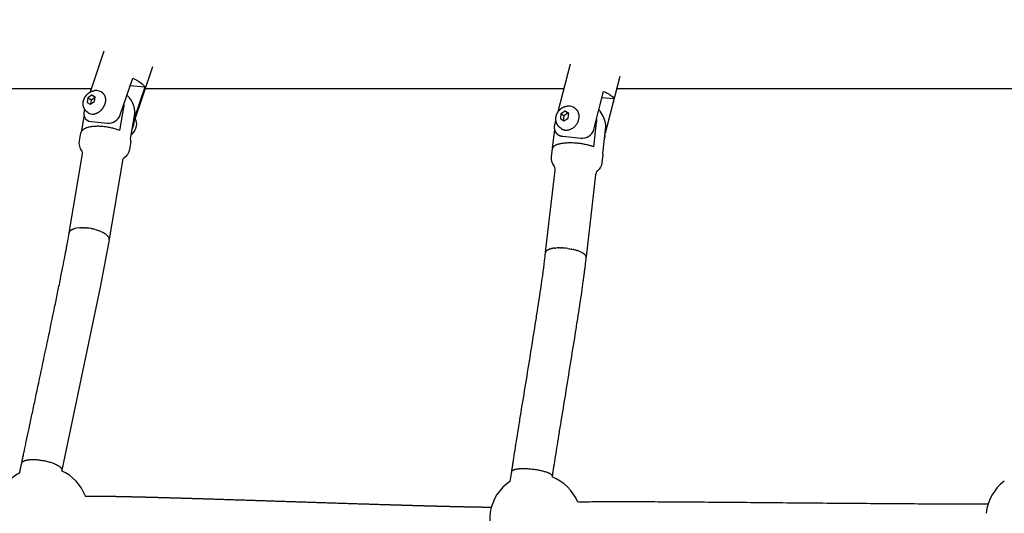
# Model space of a CAD drawing. Units: millimetres. Extents: x 164169 to 197722, y -6028 to 14141.
# Drawn here: x 176865 to 177349, y -1567 to -1324 of the extents above; entities that cross this region are included whole.
import ezdxf

# ---------------------------------------------------------------- set-up
doc = ezdxf.new("R2010")
doc.units = ezdxf.units.MM
doc.header["$LTSCALE"] = 500
doc.header["$MEASUREMENT"] = 0
for name, color, linetype, true_color in [('EN$DIMS', 70, 'Continuous', 0x7fff00), ('Make2D$visible$lines$Component blocks$Ball A', 7, 'Continuous', 0xffffff), ('Make2D$visible$lines$Component blocks$Detailed Ball 20$DB Sections', 7, 'Continuous', 0x940909), ('Make2D$visible$lines$Component blocks$Detailed Igloo 20', 7, 'Continuous', 0x000000), ('Make2D$visible$lines$Component blocks$Detailed Igloo 20$AC Sections', 7, 'Continuous', 0x0052ff), ('Make2D$visible$lines$PlayStructure Pipes', 2, 'Continuous', 0xffff00), ('Make2D$visible$lines$Rope', 1, 'Continuous', 0xff0000)]:
    doc.layers.add(name, color=color, linetype=linetype, true_color=true_color)
doc.styles.add('Arial', font='txt')
doc.dimstyles.new('EN RC DIMS', dxfattribs={"dimtxt": 400, "dimasz": 250, "dimexe": 150, "dimexo": 150, "dimgap": 250, "dimtad": 0, "dimtih": 1, "dimtoh": 1, "dimzin": 1, "dimdsep": 46, "dimtxsty": 'Arial', "dimcen": 150, "dimazin": 0, "dimtfac": 1, "dimtdec": 4, "dimtix": 1, "dimtmove": 1, "dimatfit": 3, "dimfxl": 0, "dimtolj": 1, "dimtzin": 1, "dimarcsym": 0})

# ---------------------------------------------------------------- blocks, each defined once
blk = doc.blocks.new('*D1')
at = {"layer": 'Defpoints', "color": 0}
for p in [(194592.32, 13878.81), (194592.32, 3239.33), (164171.84, -2374.99)]:
    blk.add_point(p, dxfattribs=at)
at = {"layer": 'EN$DIMS', "color": 0, "lineweight": -2}
for p, q in [((164171.84, -2224.99), (164171.84, 14028.81)), ((194592.32, 3389.33), (194592.32, 14028.81)), ((164421.84, 13878.81), (177992.08, 13878.81)), ((194342.32, 13878.81), (180772.08, 13878.81))]:
    blk.add_line(p, q, dxfattribs=at)
at = {"layer": 'EN$DIMS', "color": 0}
for points in [[(164421.84, 13920.47), (164421.84, 13837.14), (164171.84, 13878.81)], [(194342.32, 13837.14), (194342.32, 13920.47), (194592.32, 13878.81)]]:
    blk.add_solid(points, dxfattribs=at)
at = {"layer": 'EN$DIMS', "color": 0, "insert": (179382.08, 13878.81), "char_height": 400, "attachment_point": 5, "style": 'Arial'}
blk.add_mtext('\\A1;30420.48', dxfattribs=at)

msp = doc.modelspace()

# ---------------------------------------------------------------- linework, layer by layer
at = {"layer": 'Make2D$visible$lines$Component blocks$Ball A', "color": 18, "true_color": 0x000000}
for centre, start, end in [((176876.42, -1566.567), 119.96824, 167.41955), ((176876.42, -1566.567), 20.53935, 65.35129), ((177118.644, -1570.072), 123.22084, 170.92947), ((177118.644, -1570.072), 22.40538, 68.58074), ((177362.611, -1569.229), 126.8285, 174.37959), ((177118.644, -1570.072), 170.92948, 218.51007)]:
    msp.add_arc(centre, 22.489, start, end, dxfattribs=at)
at = {"layer": 'Make2D$visible$lines$Component blocks$Detailed Ball 20$DB Sections', "color": 18, "true_color": 0x000000}
for points, weights, knots in [([(176866.181, -1542.399), (176866.351, -1541.427), (176867.861, -1540.824), (176870.239, -1540.648), (176874.916, -1540.301), (176880.621, -1541.502), (176884.013, -1543.547), (176885.481, -1544.433), (176886.159, -1545.341), (176885.799, -1546.127)], [0.855841618865, 0.842112249233, 0.890165042945, 1, 0.804737854124, 0.804737854124, 1, 0.904907299197, 0.856124761101, 0.853652385712], [-40.2519344, -40.2519344, -40.2519344, -40.2519344, -31.4162051, -31.4162051, -31.4162051, -15.7082418, -15.7082418, -15.7082418, -8.0584608, -8.0584608, -8.0584608, -8.0584608]), ([(177107.037, -1546.476), (177107.145, -1545.736), (177108.615, -1545.254), (177110.979, -1545.084), (177115.624, -1544.749), (177121.389, -1545.573), (177124.898, -1547.074), (177126.247, -1547.651), (177126.981, -1548.257), (177126.9, -1548.816)], [0.855867757369, 0.842051457317, 0.890095538194, 1, 0.804737854124, 0.804737854124, 1, 0.914622396503, 0.866575813548, 0.855860251137], [-40.2575258, -40.2575258, -40.2575258, -40.2575258, -31.4162051, -31.4162051, -31.4162051, -15.7082418, -15.7082418, -15.7082418, -8.8399968, -8.8399968, -8.8399968, -8.8399968])]:
    msp.add_rational_spline(points, weights, degree=3, knots=knots, dxfattribs=at)
at = {"layer": 'Make2D$visible$lines$Component blocks$Detailed Igloo 20', "color": 18, "true_color": 0x000000}
for p, q in [((176898.68, -1362.852), (176898.298, -1365.114)), ((176900.663, -1361.499), (176898.68, -1362.852)), ((176900.299, -1364.092), (176898.68, -1362.852)), ((176899.9, -1366.023), (176901.883, -1364.67)), ((176900.299, -1364.092), (176899.982, -1365.966)), ((176902.199, -1362.795), (176900.299, -1364.092)), ((176902.265, -1362.408), (176900.663, -1361.499)), ((176902.217, -1362.689), (176900.663, -1361.499)), ((176901.883, -1364.67), (176902.263, -1362.416)), ((176898.298, -1365.114), (176899.9, -1366.023)), ((177133.257, -1369.384), (177131.213, -1370.686)), ((177135.031, -1370.435), (177133.257, -1369.384)), ((177134.635, -1370.382), (177133.257, -1369.384)), ((176895.731, -1379.032), (176896.911, -1372.034)), ((177131.213, -1370.686), (177130.943, -1373.039)), ((177130.943, -1373.039), (177132.716, -1374.09)), ((177132.591, -1371.684), (177131.213, -1370.686)), ((177132.591, -1371.684), (177132.34, -1373.867)), ((177134.635, -1370.382), (177132.591, -1371.684)), ((177132.716, -1374.09), (177134.761, -1372.788)), ((177135.012, -1370.606), (177134.635, -1370.382)), ((177134.761, -1372.788), (177135.031, -1370.435)), ((177127.128, -1387.417), (177128.135, -1378.655)), ((176891.031, -1427.584), (176891.213, -1427.501)), ((176891.63, -1427.335), (176891.812, -1427.272)), ((176892.315, -1427.122), (176892.47, -1427.083)), ((176893.074, -1426.951), (176893.171, -1426.933)), ((176894.764, -1426.74), (176895.154, -1426.717)), ((176895.665, -1426.7), (176896.062, -1426.697)), ((176896.583, -1426.703), (176896.996, -1426.717)), ((176897.505, -1426.745), (176897.943, -1426.779)), ((176898.415, -1426.823), (176898.882, -1426.877)), ((176900.331, -1427.1), (176900.673, -1427.165)), ((176901.267, -1427.291), (176902.022, -1427.472)), ((176902.329, -1427.554), (176902.941, -1427.729)), ((176889.585, -1428.849), (176889.627, -1428.768)), ((176889.802, -1428.505), (176889.883, -1428.406)), ((176890.114, -1428.175), (176890.238, -1428.071)), ((176890.524, -1427.866), (176890.684, -1427.768)), ((176903.279, -1427.835), (176903.842, -1428.024)), ((176904.178, -1428.146), (176904.711, -1428.353)), ((176905.014, -1428.48), (176905.532, -1428.713)), ((176905.777, -1428.832), (176906.291, -1429.099)), ((176906.462, -1429.195), (176906.975, -1429.505)), ((176907.064, -1429.562), (176907.322, -1429.739)), ((176907.808, -1430.11), (176908.082, -1430.349)), ((176908.426, -1430.699), (176908.492, -1430.774)), ((176908.747, -1431.107), (176908.804, -1431.192)), ((176908.987, -1431.523), (176909.021, -1431.598)), ((176909.136, -1431.943), (176909.146, -1431.986)), ((177125.277, -1437.367), (177125.446, -1437.303)), ((177125.88, -1437.162), (177126.059, -1437.11)), ((177126.568, -1436.985), (177126.735, -1436.95)), ((177127.332, -1436.841), (177127.461, -1436.821)), ((177128.158, -1436.731), (177128.632, -1436.685)), ((177129.938, -1436.616), (177130.339, -1436.609)), ((177130.862, -1436.609), (177131.271, -1436.616)), ((177131.789, -1436.634), (177132.218, -1436.656)), ((177132.574, -1436.678), (177132.611, -1436.681)), ((177134.58, -1436.884), (177135.407, -1437.007)), ((177135.591, -1437.037), (177136.333, -1437.173)), ((177136.586, -1437.223), (177137.257, -1437.37)), ((177123.697, -1438.676), (177123.704, -1438.652)), ((177123.822, -1438.393), (177123.854, -1438.343)), ((177124.04, -1438.115), (177124.107, -1438.05)), ((177124.354, -1437.848), (177124.461, -1437.776)), ((177124.767, -1437.597), (177124.91, -1437.526)), ((177137.549, -1437.439), (177138.164, -1437.597)), ((177138.465, -1437.68), (177139.038, -1437.852)), ((177139.321, -1437.943), (177139.864, -1438.132)), ((177140.106, -1438.223), (177140.627, -1438.434)), ((177140.811, -1438.514), (177141.316, -1438.752)), ((177141.432, -1438.812), (177141.918, -1439.082)), ((177141.967, -1439.111), (177142.841, -1439.753)), ((177143.103, -1440.023), (177143.155, -1440.085)), ((177143.338, -1440.346), (177143.373, -1440.407))]:
    msp.add_line(p, q, dxfattribs=at)
for points in [[(176898.792, -1370.177), (176898.252, -1369.764), (176898.153, -1369.686), (176898.056, -1369.606), (176897.962, -1369.522), (176897.87, -1369.437), (176897.78, -1369.348), (176897.692, -1369.258), (176897.607, -1369.165), (176897.525, -1369.07), (176897.458, -1368.987), (176897.392, -1368.904), (176897.328, -1368.819), (176897.266, -1368.732), (176897.206, -1368.644), (176897.148, -1368.554), (176897.092, -1368.463), (176897.038, -1368.371), (176896.986, -1368.278), (176896.936, -1368.183), (176896.888, -1368.088), (176896.842, -1367.991), (176896.799, -1367.894), (176896.757, -1367.796), (176896.718, -1367.697), (176896.681, -1367.597), (176896.622, -1367.421), (176896.595, -1367.332), (176896.569, -1367.243), (176896.545, -1367.153), (176896.522, -1367.063), (176896.501, -1366.973), (176896.482, -1366.882), (176896.458, -1366.754), (176896.438, -1366.626), (176896.42, -1366.497), (176896.405, -1366.368), (176896.393, -1366.238), (176896.384, -1366.108), (176896.378, -1365.977), (176896.375, -1365.847), (176896.375, -1365.716), (176896.378, -1365.585), (176896.384, -1365.455), (176896.393, -1365.325), (176896.405, -1365.195), (176896.42, -1365.066), (176896.438, -1364.937), (176896.458, -1364.809), (176896.48, -1364.687), (176896.505, -1364.566), (176896.532, -1364.444), (176896.561, -1364.323), (176896.592, -1364.203), (176896.626, -1364.083), (176896.662, -1363.964), (176896.7, -1363.845), (176896.741, -1363.727), (176896.784, -1363.61), (176896.829, -1363.494), (176896.876, -1363.379), (176896.925, -1363.265), (176896.976, -1363.152), (176897.03, -1363.039), (176897.085, -1362.929), (176897.146, -1362.811), (176897.21, -1362.695), (176897.275, -1362.579), (176897.343, -1362.465), (176897.413, -1362.352), (176897.486, -1362.24), (176897.56, -1362.13), (176897.637, -1362.021), (176897.715, -1361.913), (176897.796, -1361.807), (176897.878, -1361.703), (176897.962, -1361.6), (176898.049, -1361.499), (176898.137, -1361.4), (176898.227, -1361.302), (176898.318, -1361.206), (176898.412, -1361.111), (176898.508, -1361.018), (176898.606, -1360.926), (176898.706, -1360.837), (176898.807, -1360.749), (176898.911, -1360.663), (176899.016, -1360.58), (176899.123, -1360.498), (176899.232, -1360.419), (176899.342, -1360.342), (176899.453, -1360.267), (176899.566, -1360.194), (176899.68, -1360.124), (176899.796, -1360.056), (176899.913, -1359.99), (176900.031, -1359.927), (176900.145, -1359.869), (176900.261, -1359.813), (176900.378, -1359.759), (176900.497, -1359.708), (176900.617, -1359.66), (176900.738, -1359.614), (176900.86, -1359.571), (176900.982, -1359.531), (176901.106, -1359.493), (176901.231, -1359.459), (176901.356, -1359.427), (176901.482, -1359.398), (176901.608, -1359.371), (176901.735, -1359.348), (176901.862, -1359.327), (176901.989, -1359.309)], [(177131.302, -1377.926), (177130.843, -1377.593), (177130.73, -1377.509), (177130.618, -1377.421), (177130.51, -1377.33), (177130.404, -1377.236), (177130.3, -1377.139), (177130.2, -1377.039), (177130.102, -1376.936), (177130.007, -1376.831), (177129.91, -1376.716), (177129.815, -1376.597), (177129.724, -1376.476), (177129.636, -1376.352), (177129.552, -1376.225), (177129.471, -1376.096), (177129.394, -1375.964), (177129.321, -1375.83), (177129.252, -1375.693), (177129.187, -1375.555), (177129.126, -1375.416), (177129.069, -1375.274), (177129.016, -1375.132), (177128.968, -1374.988), (177128.923, -1374.843), (177128.884, -1374.697), (177128.857, -1374.594), (177128.829, -1374.47), (177128.804, -1374.345), (177128.781, -1374.22), (177128.761, -1374.094), (177128.744, -1373.967), (177128.729, -1373.84), (177128.718, -1373.713), (177128.709, -1373.585), (177128.703, -1373.458), (177128.699, -1373.33), (177128.699, -1373.202), (177128.701, -1373.074), (177128.707, -1372.947), (177128.715, -1372.819), (177128.725, -1372.693), (177128.739, -1372.566), (177128.755, -1372.438), (177128.774, -1372.309), (177128.796, -1372.181), (177128.82, -1372.053), (177128.847, -1371.925), (177128.877, -1371.798), (177128.909, -1371.671), (177128.944, -1371.545), (177128.982, -1371.42), (177129.022, -1371.296), (177129.064, -1371.173), (177129.109, -1371.05), (177129.157, -1370.929), (177129.207, -1370.809), (177129.259, -1370.69), (177129.314, -1370.572), (177129.375, -1370.447), (177129.439, -1370.323), (177129.505, -1370.2), (177129.574, -1370.078), (177129.646, -1369.958), (177129.72, -1369.839), (177129.797, -1369.722), (177129.876, -1369.607), (177129.958, -1369.493), (177130.042, -1369.381), (177130.128, -1369.271), (177130.217, -1369.162), (177130.308, -1369.056), (177130.4, -1368.952), (177130.495, -1368.85), (177130.592, -1368.75), (177130.692, -1368.651), (177130.794, -1368.554), (177130.899, -1368.46), (177131.005, -1368.367), (177131.114, -1368.277), (177131.225, -1368.189), (177131.337, -1368.104), (177131.452, -1368.021), (177131.568, -1367.94), (177131.686, -1367.863), (177131.806, -1367.788), (177131.927, -1367.715), (177132.05, -1367.646), (177132.174, -1367.579), (177132.3, -1367.515), (177132.426, -1367.454), (177132.544, -1367.401), (177132.662, -1367.35), (177132.782, -1367.302), (177132.903, -1367.256), (177133.026, -1367.213), (177133.149, -1367.172), (177133.273, -1367.135), (177133.398, -1367.1), (177133.524, -1367.068), (177133.65, -1367.039), (177133.777, -1367.012), (177133.905, -1366.989), (177134.033, -1366.968), (177134.161, -1366.951), (177134.289, -1366.936), (177134.417, -1366.924), (177134.493, -1366.918)]]:
    msp.add_lwpolyline(points, dxfattribs=at)
for points in [[(176898.792, -1370.177, 0.1982865), (176901.524, -1370.843), (176901.634, -1370.828), (176901.746, -1370.81), (176901.859, -1370.789), (176901.974, -1370.765), (176902.09, -1370.739), (176902.206, -1370.709), (176902.324, -1370.676), (176902.443, -1370.64), (176902.563, -1370.601), (176902.683, -1370.558), (176902.804, -1370.513), (176902.926, -1370.464), (176903.048, -1370.412), (176903.171, -1370.356), (176903.294, -1370.297), (176903.417, -1370.235), (176903.54, -1370.17), (176903.663, -1370.101), (176903.785, -1370.029), (176903.908, -1369.954), (176904.03, -1369.875), (176904.151, -1369.794), (176904.272, -1369.709), (176904.391, -1369.621), (176904.51, -1369.53), (176904.628, -1369.437), (176904.745, -1369.34), (176904.86, -1369.241), (176904.973, -1369.139), (176905.086, -1369.034), (176905.196, -1368.927), (176905.305, -1368.818), (176905.411, -1368.706), (176905.516, -1368.592), (176905.619, -1368.476), (176905.719, -1368.358), (176905.817, -1368.238), (176905.913, -1368.117), (176906.006, -1367.994), (176906.096, -1367.87), (176906.184, -1367.744), (176906.27, -1367.617), (176906.352, -1367.489), (176906.432, -1367.361), (176906.509, -1367.231), (176906.582, -1367.101), (176906.653, -1366.971), (176906.721, -1366.84), (176906.787, -1366.709), (176906.849, -1366.578), (176906.908, -1366.447), (176906.964, -1366.316), (176907.017, -1366.186), (176907.067, -1366.055), (176907.114, -1365.926), (176907.158, -1365.797), (176907.199, -1365.668), (176907.237, -1365.541), (176907.273, -1365.414), (176907.305, -1365.289), (176907.335, -1365.164), (176907.362, -1365.041), (176907.386, -1364.919), (176907.407, -1364.799), (176907.43, -1364.655), (176907.449, -1364.51), (176907.465, -1364.364), (176907.477, -1364.218), (176907.486, -1364.071), (176907.49, -1363.924), (176907.491, -1363.777), (176907.488, -1363.629), (176907.48, -1363.482), (176907.468, -1363.335), (176907.452, -1363.189), (176907.432, -1363.044), (176907.407, -1362.9), (176907.378, -1362.757), (176907.344, -1362.616), (176907.305, -1362.477), (176907.262, -1362.339), (176907.238, -1362.271), (176907.214, -1362.204), (176907.188, -1362.137), (176907.162, -1362.071), (176907.134, -1362.005), (176907.105, -1361.94), (176907.074, -1361.876), (176907.043, -1361.813), (176907.011, -1361.75), (176906.977, -1361.688), (176906.942, -1361.627), (176906.906, -1361.567), (176906.87, -1361.508), (176906.832, -1361.449), (176906.793, -1361.392), (176906.752, -1361.335), (176906.711, -1361.279), (176906.669, -1361.225), (176906.626, -1361.171), (176906.582, -1361.118), (176906.536, -1361.067), (176906.49, -1361.016), (176906.443, -1360.967), (176906.395, -1360.918), (176906.346, -1360.871), (176906.296, -1360.824), (176906.246, -1360.779), (176906.194, -1360.735), (176906.141, -1360.692), (176906.088, -1360.651)], [(176916.396, -1366.043, -0.0332648), (176916.242, -1367.546), (176914.319, -1378.946)], [(176919.715, -1383.079), (176921.639, -1371.679, 0.1132528), (176921.44, -1367.236)], [(176921.85, -1373.163, -0.1756981), (176922.453, -1376.766, -0.1751551), (176920.094, -1380.833)], [(177148.668, -1373.386, -0.0371394), (177148.598, -1375.068), (177147.235, -1386.928)], [(177151.827, -1390.256), (177153.19, -1378.397, 0.0688243), (177153.131, -1375.396)], [(176889.467, -1429.146), (176896.001, -1390.425, 0.1384583), (176895.83, -1389.052, -0.2069218), (176894.545, -1384.025), (176895.206, -1380.108)], [(176919.858, -1384.268), (176919.197, -1388.184, -0.2054391), (176916.333, -1392.512, 0.1747999), (176915.722, -1393.753), (176909.208, -1432.357)], [(177123.686, -1438.647), (177128.311, -1398.412, 0.1778071), (177127.812, -1396.281, -0.1972746), (177126.543, -1391.901), (177127.011, -1387.827)], [(177151.847, -1390.682), (177151.379, -1394.756, -0.1976992), (177149.15, -1398.733), (177149.074, -1398.8, 0.1677994), (177148.18, -1400.696), (177143.546, -1441.011)]]:
    msp.add_lwpolyline(points, format="xyb", dxfattribs=at)
for centre, radius, start, end in [((176902.624, -1364.304), 5.035, 46.51824, 97.23555), ((176909.456, -1370.787), 12.5, 16.50486, 47.43568), ((177134.839, -1372.275), 5.368, 49.22125, 93.69573), ((177140.792, -1377.395), 12.5, 9.2043, 43.59515), ((176914.788, -1374.487), 6.727, 329.62119, 2.68354), ((176917.657, -1383.929), 2.226, 351.24334, 22.42652), ((177146.79, -1381.537), 6.095, 343.28347, 3.60173), ((177150.521, -1390.533), 1.335, 353.6083, 11.98652), ((177142.469, -1441.005), 1.07, 344.26347, 18.04918)]:
    msp.add_arc(centre, radius, start, end, dxfattribs=at)
for points, weights, knots in [([(177131.302, -1377.926), (177132.595, -1378.842), (177134.174, -1378.716), (177139.465, -1378.369), (177140.114, -1372.721), (177140.457, -1369.741), (177138.345, -1368.21)], [1, 0.939980198274, 1, 0.707106781187, 1, 0.820611401213, 0.860963426706], [0, 0, 0, 3.0397251, 3.0397251, 6.7178223, 6.7178223, 8.9705502, 8.9705502, 8.9705502]), ([(176914.319, -1378.946), (176907.561, -1376.182), (176900.786, -1377.021), (176895.619, -1377.661), (176895.206, -1380.108)], [1, 0.836660026534, 1, 0.870397951772, 0.946461308631], [-42.0374602, -42.0374602, -42.0374602, -24.1869798, -24.1869798, -10.023522, -10.023522, -10.023522]), ([(177147.235, -1386.928), (177140.905, -1384.621), (177133.69, -1385.094), (177127.277, -1385.515), (177127.011, -1387.827)], [1, 0.836660026534, 1, 0.852139416729, 0.971975118957], [-42.0374602, -42.0374602, -42.0374602, -24.1869798, -24.1869798, -8.0281523, -8.0281523, -8.0281523])]:
    msp.add_rational_spline(points, weights, degree=2, knots=knots, dxfattribs=at)
at = {"layer": 'Make2D$visible$lines$Component blocks$Detailed Igloo 20$AC Sections', "color": 18, "true_color": 0x000000}
for p, q in [((176891.237, -1427.49), (176891.213, -1427.501)), ((176891.836, -1427.264), (176891.812, -1427.272)), ((176892.49, -1427.078), (176892.47, -1427.083)), ((176894.672, -1426.747), (176893.171, -1426.933)), ((176895.503, -1426.704), (176895.154, -1426.717)), ((176896.393, -1426.699), (176896.062, -1426.697)), ((176897.333, -1426.735), (176896.996, -1426.717)), ((176898.312, -1426.813), (176897.943, -1426.779)), ((176899.303, -1426.933), (176898.882, -1426.877)), ((176889.474, -1429.147), (176889.442, -1429.291)), ((176889.632, -1428.758), (176889.627, -1428.768)), ((176889.895, -1428.393), (176889.883, -1428.406)), ((176890.255, -1428.057), (176890.238, -1428.071)), ((176890.706, -1427.755), (176890.684, -1427.768)), ((177125.469, -1437.295), (177125.446, -1437.303)), ((177126.083, -1437.104), (177126.059, -1437.11)), ((177126.757, -1436.945), (177126.735, -1436.95)), ((177127.478, -1436.818), (177127.461, -1436.821)), ((177129.817, -1436.619), (177129.424, -1436.634)), ((177130.687, -1436.608), (177130.339, -1436.609)), ((177131.61, -1436.627), (177131.271, -1436.616)), ((177132.574, -1436.678), (177132.218, -1436.656)), ((177133.569, -1436.764), (177133.164, -1436.725)), ((177123.858, -1438.337), (177123.854, -1438.343)), ((177124.116, -1438.041), (177124.107, -1438.05)), ((177124.475, -1437.766), (177124.461, -1437.776)), ((177124.929, -1437.516), (177124.91, -1437.526))]:
    msp.add_line(p, q, dxfattribs=at)
msp.add_arc((177124.73, -1438.973), 1.076, 162.44631, 162.62515, dxfattribs=at)
at = {"layer": 'Make2D$visible$lines$PlayStructure Pipes', "color": 18, "true_color": 0x000000}
for p, q in [((176899.922, -1359.985), (176906.784, -1339.771)), ((176930.497, -1347.689), (176920.933, -1375.865)), ((177129.883, -1369.597), (177135.856, -1346.208)), ((177160.082, -1352.384), (177152.987, -1380.162)), ((176926.718, -1357.67), (176919.466, -1357.001)), ((176926.718, -1357.67), (176921.319, -1373.575)), ((177132.743, -1358.399), (176926.861, -1358.399)), ((177365.963, -1358.399), (177158.545, -1358.399)), ((177157.201, -1363.412), (177151.363, -1362.834)), ((177157.201, -1363.412), (177153.039, -1379.706))]:
    msp.add_line(p, q, dxfattribs=at)
for points in [[(176896.965, -1372.211, 0.3183498), (176900.32, -1374.545), (176908.31, -1375.282, 0.34535), (176914.65, -1371.186), (176920.782, -1353.123)], [(176920.782, -1353.123, -0.0489614), (176924.749, -1355.488, -0.1232687), (176926.718, -1357.67)], [(176900.46, -1358.399), (176730.536, -1358.399, 0.0037519), (176693.371, -1358.545)], [(177128.045, -1378.111), (177128.055, -1378.2), (177128.066, -1378.288), (177128.079, -1378.376), (177128.095, -1378.463), (177128.112, -1378.55), (177128.131, -1378.637), (177128.152, -1378.723), (177128.175, -1378.809), (177128.201, -1378.898), (177128.229, -1378.987), (177128.259, -1379.075), (177128.291, -1379.162), (177128.325, -1379.248), (177128.362, -1379.333), (177128.4, -1379.418), (177128.441, -1379.501), (177128.482, -1379.58), (177128.525, -1379.658), (177128.57, -1379.735), (177128.616, -1379.81), (177128.665, -1379.885), (177128.715, -1379.959), (177128.767, -1380.031), (177128.82, -1380.102), (177128.876, -1380.171), (177128.933, -1380.24), (177128.991, -1380.307), (177129.051, -1380.372), (177129.113, -1380.437), (177129.176, -1380.499), (177129.24, -1380.56), (177129.306, -1380.62), (177129.377, -1380.681), (177129.449, -1380.74), (177129.523, -1380.798), (177129.598, -1380.853), (177129.675, -1380.907), (177129.753, -1380.959), (177129.831, -1381.01), (177129.911, -1381.058), (177129.992, -1381.105), (177130.074, -1381.15), (177130.157, -1381.194), (177130.241, -1381.235), (177130.326, -1381.275), (177130.412, -1381.313), (177130.498, -1381.35), (177130.585, -1381.385), (177130.683, -1381.422), (177130.782, -1381.456), (177130.881, -1381.489), (177130.981, -1381.52), (177131.082, -1381.549), (177131.183, -1381.576), (177131.285, -1381.601), (177131.387, -1381.624), (177131.592, -1381.666), (177131.799, -1381.701), (177132.006, -1381.73), (177132.215, -1381.754), (177140.938, -1382.618, 0.3744326), (177147.377, -1378.441), (177152.15, -1359.751)], [(177152.15, -1359.751, -0.0537999), (177155.766, -1361.69, -0.1861091), (177157.201, -1363.412)], [(177128.045, -1378.111, -0.0869094), (177128.189, -1376.227), (177128.751, -1374.028)]]:
    msp.add_lwpolyline(points, format="xyb", dxfattribs=at)
msp.add_arc((176902.445, -1370.45), 5.757, 159.26334, 197.80854, dxfattribs=at)
at = {"layer": 'Make2D$visible$lines$Rope', "color": 18, "true_color": 0x000000}
for p, q in [((176891.031, -1427.584), (176890.706, -1427.755)), ((176891.63, -1427.335), (176891.237, -1427.49)), ((176892.315, -1427.122), (176891.836, -1427.264)), ((176893.074, -1426.951), (176892.49, -1427.078)), ((176894.764, -1426.74), (176894.672, -1426.747)), ((176895.665, -1426.7), (176895.503, -1426.704)), ((176896.583, -1426.703), (176896.393, -1426.699)), ((176897.505, -1426.745), (176897.333, -1426.735)), ((176898.415, -1426.823), (176898.312, -1426.813)), ((176900.331, -1427.1), (176899.303, -1426.933)), ((176901.267, -1427.291), (176900.673, -1427.165)), ((176902.329, -1427.554), (176902.022, -1427.472)), ((176889.802, -1428.505), (176889.632, -1428.758)), ((176890.114, -1428.175), (176889.895, -1428.393)), ((176890.524, -1427.866), (176890.255, -1428.057)), ((176903.279, -1427.835), (176902.941, -1427.729)), ((176904.178, -1428.146), (176903.842, -1428.024)), ((176905.014, -1428.48), (176904.711, -1428.353)), ((176905.777, -1428.832), (176905.532, -1428.713)), ((176906.462, -1429.195), (176906.291, -1429.099)), ((176907.064, -1429.562), (176906.975, -1429.505)), ((176907.808, -1430.11), (176907.322, -1429.739)), ((176908.426, -1430.699), (176908.082, -1430.349)), ((176908.747, -1431.107), (176908.492, -1430.774)), ((176908.987, -1431.523), (176908.804, -1431.192)), ((176909.146, -1432.709), (176909.146, -1431.986)), ((177125.88, -1437.162), (177125.469, -1437.295)), ((177126.568, -1436.985), (177126.083, -1437.104)), ((177127.332, -1436.841), (177126.757, -1436.945)), ((177128.158, -1436.731), (177127.478, -1436.818)), ((177129.424, -1436.634), (177128.632, -1436.685)), ((177129.938, -1436.616), (177129.817, -1436.619)), ((177130.862, -1436.609), (177130.687, -1436.608)), ((177131.789, -1436.634), (177131.61, -1436.627)), ((177133.164, -1436.725), (177132.611, -1436.681)), ((177134.58, -1436.884), (177133.569, -1436.764)), ((177135.591, -1437.037), (177135.407, -1437.007)), ((177136.586, -1437.223), (177136.333, -1437.173)), ((177124.04, -1438.115), (177123.858, -1438.337)), ((177124.354, -1437.848), (177124.116, -1438.041)), ((177124.767, -1437.597), (177124.475, -1437.766)), ((177125.277, -1437.367), (177124.929, -1437.516)), ((177137.549, -1437.439), (177137.257, -1437.37)), ((177138.465, -1437.68), (177138.164, -1437.597)), ((177139.321, -1437.943), (177139.038, -1437.852)), ((177140.106, -1438.223), (177139.864, -1438.132)), ((177140.811, -1438.514), (177140.627, -1438.434)), ((177141.432, -1438.812), (177141.316, -1438.752)), ((177141.967, -1439.111), (177141.918, -1439.082)), ((177143.103, -1440.023), (177142.841, -1439.753)), ((177143.338, -1440.346), (177143.155, -1440.085)), ((177143.486, -1440.673), (177143.373, -1440.407)), ((176885.88, -1545.881), (176885.827, -1546.14))]:
    msp.add_line(p, q, dxfattribs=at)
msp.add_lwpolyline([(176909.148, -1432.709), (176904.787, -1455.97), (176885.905, -1545.763), (176885.904, -1545.766)], dxfattribs=at)
for centre, radius, start, end in [((176891.075, -1429.576), 1.658, 153.99249, 164.99432), ((176907.042, -1432.45), 2.154, 13.62226, 23.30737), ((177124.686, -1438.961), 1.03, 163.93335, 180.00973), ((177124.825, -1439.008), 1.176, 148.47837, 162.22687)]:
    msp.add_arc(centre, radius, start, end, dxfattribs=at)
for points, knots in [([(176865.186, -1547.085), (176865.308, -1546.514), (176865.43, -1545.944), (176865.551, -1545.373), (176865.694, -1544.698), (176865.837, -1544.021), (176865.979, -1543.345), (176866.012, -1543.189), (176866.044, -1543.032), (176866.077, -1542.876), (176866.11, -1542.72), (176866.142, -1542.564), (176866.175, -1542.408), (176866.225, -1542.167), (176866.275, -1541.925), (176866.325, -1541.684), (176866.376, -1541.44), (176866.427, -1541.197), (176866.478, -1540.954), (176866.545, -1540.63), (176866.613, -1540.306), (176866.681, -1539.983), (176866.749, -1539.66), (176866.816, -1539.338), (176866.884, -1539.016), (176867.038, -1538.284), (176867.191, -1537.556), (176867.345, -1536.83), (176867.515, -1536.023), (176867.685, -1535.218), (176867.855, -1534.416), (176868.042, -1533.536), (176868.228, -1532.659), (176868.414, -1531.784), (176868.829, -1529.827), (176869.243, -1527.878), (176869.656, -1525.935), (176870.12, -1523.756), (176870.582, -1521.584), (176871.044, -1519.416), (176871.546, -1517.058), (176872.047, -1514.705), (176872.547, -1512.356), (176873.629, -1507.269), (176874.706, -1502.197), (176875.78, -1497.132), (176876.899, -1491.85), (176878.013, -1486.575), (176879.122, -1481.3), (176880.199, -1476.172), (176881.271, -1471.044), (176882.335, -1465.91), (176882.832, -1463.511), (176883.327, -1461.11), (176883.819, -1458.707), (176884.276, -1456.477), (176884.731, -1454.246), (176885.182, -1452.01), (176885.59, -1449.995), (176885.994, -1447.976), (176886.394, -1445.952), (176886.741, -1444.198), (176887.085, -1442.439), (176887.424, -1440.672), (176887.571, -1439.906), (176887.716, -1439.138), (176887.86, -1438.369), (176887.988, -1437.687), (176888.114, -1437.003), (176888.239, -1436.316), (176888.346, -1435.726), (176888.452, -1435.134), (176888.555, -1434.541), (176888.629, -1434.111), (176888.702, -1433.676), (176888.776, -1433.24), (176888.998, -1431.923), (176889.22, -1430.607), (176889.442, -1429.292)], [1821.5356582, 1821.5356582, 1821.5356582, 1821.5356582, 1823.4056347, 1823.4056347, 1823.4056347, 1825.6203111, 1825.6203111, 1825.6203111, 1826.1315672, 1826.1315672, 1826.1315672, 1826.642215, 1826.642215, 1826.642215, 1827.4303319, 1827.4303319, 1827.4303319, 1828.2287376, 1828.2287376, 1828.2287376, 1829.2970355, 1829.2970355, 1829.2970355, 1830.3660138, 1830.3660138, 1830.3660138, 1832.7993754, 1832.7993754, 1832.7993754, 1835.506505, 1835.506505, 1835.506505, 1838.4744135, 1838.4744135, 1838.4744135, 1845.1114595, 1845.1114595, 1845.1114595, 1852.5552815, 1852.5552815, 1852.5552815, 1860.6525116, 1860.6525116, 1860.6525116, 1878.1822783, 1878.1822783, 1878.1822783, 1896.4606935, 1896.4606935, 1896.4606935, 1914.2309205, 1914.2309205, 1914.2309205, 1922.5358496, 1922.5358496, 1922.5358496, 1930.2403888, 1930.2403888, 1930.2403888, 1937.1884897, 1937.1884897, 1937.1884897, 1943.2155812, 1943.2155812, 1943.2155812, 1945.8319453, 1945.8319453, 1945.8319453, 1948.1523947, 1948.1523947, 1948.1523947, 1950.1512751, 1950.1512751, 1950.1512751, 1951.5982035, 1951.5982035, 1951.5982035, 1955.9624307, 1955.9624307, 1955.9624307, 1955.9624307]), ([(177106.323, -1551.258), (177106.506, -1550.049), (177106.686, -1548.839), (177106.865, -1547.628), (177106.913, -1547.302), (177106.96, -1546.977), (177107.008, -1546.651), (177107.035, -1546.464), (177107.062, -1546.277), (177107.089, -1546.091), (177107.13, -1545.812), (177107.171, -1545.534), (177107.212, -1545.257), (177107.309, -1544.602), (177107.405, -1543.957), (177107.504, -1543.307), (177107.621, -1542.536), (177107.738, -1541.77), (177107.856, -1541.005), (177108.12, -1539.299), (177108.386, -1537.609), (177108.653, -1535.921), (177108.95, -1534.046), (177109.248, -1532.178), (177109.547, -1530.316), (177109.879, -1528.252), (177110.211, -1526.194), (177110.543, -1524.141), (177110.902, -1521.926), (177111.261, -1519.716), (177111.62, -1517.509), (177112.392, -1512.764), (177113.164, -1508.033), (177113.934, -1503.307), (177114.733, -1498.398), (177115.529, -1493.495), (177116.321, -1488.592), (177117.091, -1483.817), (177117.857, -1479.043), (177118.613, -1474.262), (177118.968, -1472.017), (177119.321, -1469.77), (177119.671, -1467.52), (177119.997, -1465.421), (177120.321, -1463.321), (177120.641, -1461.216), (177120.932, -1459.301), (177121.22, -1457.383), (177121.503, -1455.46), (177121.751, -1453.771), (177121.996, -1452.078), (177122.234, -1450.377), (177122.338, -1449.628), (177122.442, -1448.878), (177122.543, -1448.126), (177122.634, -1447.451), (177122.723, -1446.774), (177122.811, -1446.094), (177122.887, -1445.496), (177122.962, -1444.898), (177123.034, -1444.298), (177123.087, -1443.853), (177123.139, -1443.402), (177123.191, -1442.953), (177123.344, -1441.621), (177123.497, -1440.29), (177123.65, -1438.961)], [1744.7388715, 1744.7388715, 1744.7388715, 1744.7388715, 1748.5588126, 1748.5588126, 1748.5588126, 1749.5856555, 1749.5856555, 1749.5856555, 1750.1736718, 1750.1736718, 1750.1736718, 1751.0496032, 1751.0496032, 1751.0496032, 1753.1132147, 1753.1132147, 1753.1132147, 1755.5694502, 1755.5694502, 1755.5694502, 1761.0432292, 1761.0432292, 1761.0432292, 1767.1295966, 1767.1295966, 1767.1295966, 1773.8741776, 1773.8741776, 1773.8741776, 1781.1471883, 1781.1471883, 1781.1471883, 1796.7860655, 1796.7860655, 1796.7860655, 1813.0317088, 1813.0317088, 1813.0317088, 1828.8532856, 1828.8532856, 1828.8532856, 1836.2857809, 1836.2857809, 1836.2857809, 1843.2210392, 1843.2210392, 1843.2210392, 1849.5333836, 1849.5333836, 1849.5333836, 1855.082112, 1855.082112, 1855.082112, 1857.5276135, 1857.5276135, 1857.5276135, 1859.7265727, 1859.7265727, 1859.7265727, 1861.6614291, 1861.6614291, 1861.6614291, 1863.0968758, 1863.0968758, 1863.0968758, 1867.3383695, 1867.3383695, 1867.3383695, 1867.3383695]), ([(177143.513, -1441.297), (177143.361, -1442.618), (177143.209, -1443.938), (177143.058, -1445.256), (177143.003, -1445.731), (177142.948, -1446.207), (177142.892, -1446.682), (177142.814, -1447.333), (177142.731, -1447.995), (177142.648, -1448.64), (177142.555, -1449.36), (177142.46, -1450.08), (177142.364, -1450.797), (177142.258, -1451.582), (177142.15, -1452.364), (177142.041, -1453.145), (177141.797, -1454.892), (177141.546, -1456.633), (177141.29, -1458.37), (177141.003, -1460.325), (177140.71, -1462.275), (177140.414, -1464.222), (177140.091, -1466.349), (177139.763, -1468.473), (177139.433, -1470.594), (177139.081, -1472.86), (177138.725, -1475.124), (177138.367, -1477.386), (177137.608, -1482.188), (177136.839, -1486.983), (177136.065, -1491.778), (177135.273, -1496.691), (177134.474, -1501.603), (177133.674, -1506.521), (177132.904, -1511.246), (177132.133, -1515.977), (177131.361, -1520.721), (177131.002, -1522.923), (177130.644, -1525.128), (177130.286, -1527.338), (177129.955, -1529.383), (177129.624, -1531.432), (177129.294, -1533.487), (177128.997, -1535.335), (177128.701, -1537.188), (177128.407, -1539.049), (177128.144, -1540.708), (177127.881, -1542.383), (177127.622, -1544.058), (177127.507, -1544.804), (177127.392, -1545.553), (177127.278, -1546.304), (177127.184, -1546.925), (177127.089, -1547.554), (177126.997, -1548.179), (177126.958, -1548.445), (177126.919, -1548.71), (177126.88, -1548.976), (177126.872, -1549.029), (177126.865, -1549.083), (177126.857, -1549.136)], [0.1793904, 0.1793904, 0.1793904, 0.1793904, 4.3863318, 4.3863318, 4.3863318, 5.8978512, 5.8978512, 5.8978512, 7.9847068, 7.9847068, 7.9847068, 10.302173, 10.302173, 10.302173, 12.8386554, 12.8386554, 12.8386554, 18.5201632, 18.5201632, 18.5201632, 24.922277, 24.922277, 24.922277, 31.9212317, 31.9212317, 31.9212317, 39.3999496, 39.3999496, 39.3999496, 55.2795977, 55.2795977, 55.2795977, 71.5508634, 71.5508634, 71.5508634, 87.1874099, 87.1874099, 87.1874099, 94.4471263, 94.4471263, 94.4471263, 101.1671423, 101.1671423, 101.1671423, 107.2127121, 107.2127121, 107.2127121, 112.6158357, 112.6158357, 112.6158357, 115.0178813, 115.0178813, 115.0178813, 117.0088594, 117.0088594, 117.0088594, 117.8485811, 117.8485811, 117.8485811, 118.0172079, 118.0172079, 118.0172079, 118.0172079]), ([(177139.664, -1561.48), (177139.778, -1561.474), (177139.894, -1561.467), (177140.004, -1561.462), (177140.381, -1561.442), (177140.75, -1561.427), (177141.112, -1561.415), (177141.455, -1561.403), (177141.788, -1561.393), (177142.127, -1561.383), (177143.029, -1561.359), (177143.934, -1561.341), (177144.822, -1561.327), (177145.91, -1561.31), (177146.996, -1561.298), (177148.08, -1561.288), (177149.373, -1561.277), (177150.662, -1561.269), (177151.947, -1561.263), (177155.061, -1561.249), (177158.17, -1561.247), (177161.276, -1561.251), (177165.026, -1561.255), (177168.772, -1561.266), (177172.514, -1561.282), (177176.789, -1561.3), (177181.061, -1561.324), (177185.332, -1561.35), (177195.055, -1561.411), (177204.768, -1561.486), (177214.475, -1561.565), (177225.044, -1561.652), (177235.608, -1561.743), (177246.166, -1561.834), (177256.719, -1561.925), (177267.268, -1562.016), (177277.811, -1562.098), (177282.809, -1562.137), (177287.806, -1562.175), (177292.802, -1562.209), (177297.477, -1562.242), (177302.15, -1562.271), (177306.819, -1562.296), (177311.065, -1562.319), (177315.31, -1562.339), (177319.553, -1562.352), (177323.244, -1562.364), (177326.933, -1562.371), (177330.617, -1562.369), (177333.666, -1562.367), (177336.711, -1562.36), (177339.751, -1562.339), (177340.237, -1562.336), (177340.722, -1562.332), (177341.207, -1562.328)], [1604.6337498, 1604.6337498, 1604.6337498, 1604.6337498, 1605.0328127, 1605.0328127, 1605.0328127, 1606.3485054, 1606.3485054, 1606.3485054, 1607.5875556, 1607.5875556, 1607.5875556, 1610.9274991, 1610.9274991, 1610.9274991, 1615.0116118, 1615.0116118, 1615.0116118, 1619.8851729, 1619.8851729, 1619.8851729, 1631.689409, 1631.689409, 1631.689409, 1645.9501773, 1645.9501773, 1645.9501773, 1662.2423137, 1662.2423137, 1662.2423137, 1699.3380388, 1699.3380388, 1699.3380388, 1739.7305776, 1739.7305776, 1739.7305776, 1780.1058903, 1780.1058903, 1780.1058903, 1799.2492044, 1799.2492044, 1799.2492044, 1817.1611879, 1817.1611879, 1817.1611879, 1833.4492658, 1833.4492658, 1833.4492658, 1847.621525, 1847.621525, 1847.621525, 1859.3564365, 1859.3564365, 1859.3564365, 1861.2329822, 1861.2329822, 1861.2329822, 1861.2329822])]:
    msp.add_open_spline(points, degree=3, knots=knots, dxfattribs=at)
msp.add_rational_spline([(176897.377, -1558.682), (176897.596, -1558.67), (176897.835, -1558.659), (176898.031, -1558.65), (176898.436, -1558.633), (176898.833, -1558.622), (176899.221, -1558.614), (176899.584, -1558.605), (176899.938, -1558.599), (176900.296, -1558.595), (176901.236, -1558.583), (176902.158, -1558.58), (176903.08, -1558.581), (176904.209, -1558.582), (176905.333, -1558.59), (176906.452, -1558.601), (176909.244, -1558.631), (176912.036, -1558.675), (176914.827, -1558.732), (176918.277, -1558.801), (176921.719, -1558.882), (176925.156, -1558.969), (176929.181, -1559.07), (176933.201, -1559.18), (176937.215, -1559.294), (176941.699, -1559.422), (176946.179, -1559.555), (176950.657, -1559.692), (176960.585, -1559.995), (176970.502, -1560.313), (176980.413, -1560.634), (176990.934, -1560.976), (177001.448, -1561.322), (177011.959, -1561.664), (177022.225, -1561.998), (177032.487, -1562.328), (177042.745, -1562.644), (177047.514, -1562.791), (177052.285, -1562.935), (177057.056, -1563.074), (177059.246, -1563.138), (177061.436, -1563.2), (177063.624, -1563.261), (177065.823, -1563.323), (177068.022, -1563.383), (177070.221, -1563.441), (177072.169, -1563.492), (177074.118, -1563.542), (177076.066, -1563.59), (177078.016, -1563.638), (177079.965, -1563.684), (177081.914, -1563.728), (177083.565, -1563.765), (177085.214, -1563.799), (177086.864, -1563.831), (177088.514, -1563.863), (177090.165, -1563.893), (177091.815, -1563.918), (177093.543, -1563.945), (177095.27, -1563.967), (177096.996, -1563.981)], [1, 1, 1, 1, 1, 1, 1, 1, 1, 1, 1, 1, 1, 1, 1, 1, 0.999991638291, 0.999991638291, 1, 1, 1, 1, 1, 1, 1, 1, 1, 1, 1, 1, 1, 1, 1, 1, 1, 1, 1, 1, 1, 1, 1, 1, 1, 1, 1, 1, 1, 1, 1, 1, 1, 1, 1, 1, 1, 1, 1, 1, 1, 1, 1], degree=3, knots=[1293.3341859, 1293.3341859, 1293.3341859, 1293.3341859, 1294.0874588, 1294.0874588, 1294.0874588, 1295.4947271, 1295.4947271, 1295.4947271, 1296.8052352, 1296.8052352, 1296.8052352, 1300.2623462, 1300.2623462, 1300.2623462, 1304.5111924, 1304.5111924, 1304.5111924, 1312.8875751, 1312.8875751, 1312.8875751, 1326.1112763, 1326.1112763, 1326.1112763, 1341.6003337, 1341.6003337, 1341.6003337, 1358.8979144, 1358.8979144, 1358.8979144, 1397.2534614, 1397.2534614, 1397.2534614, 1437.9733495, 1437.9733495, 1437.9733495, 1477.7444112, 1477.7444112, 1477.7444112, 1496.239303, 1496.239303, 1496.239303, 1504.7298238, 1504.7298238, 1504.7298238, 1513.2581211, 1513.2581211, 1513.2581211, 1520.8165723, 1520.8165723, 1520.8165723, 1528.3810815, 1528.3810815, 1528.3810815, 1534.7857208, 1534.7857208, 1534.7857208, 1541.1970436, 1541.1970436, 1541.1970436, 1547.9216525, 1547.9216525, 1547.9216525, 1547.9216525], dxfattribs=at)

# ---------------------------------------------------------------- dimensions: what is measured, and where the dimension line sits
at = {"layer": 'EN$DIMS'}
dim = msp.add_linear_dim(base=(194592.318, 13878.805), p1=(164171.84, -2374.986), p2=(194592.318, 3239.332), dimstyle='EN RC DIMS', dxfattribs=at)
dim.commit()
dim.dimension.update_dxf_attribs({"geometry": '*D1', "text_midpoint": (179382.079, 13878.805)})

doc.saveas('drawing.dxf')
